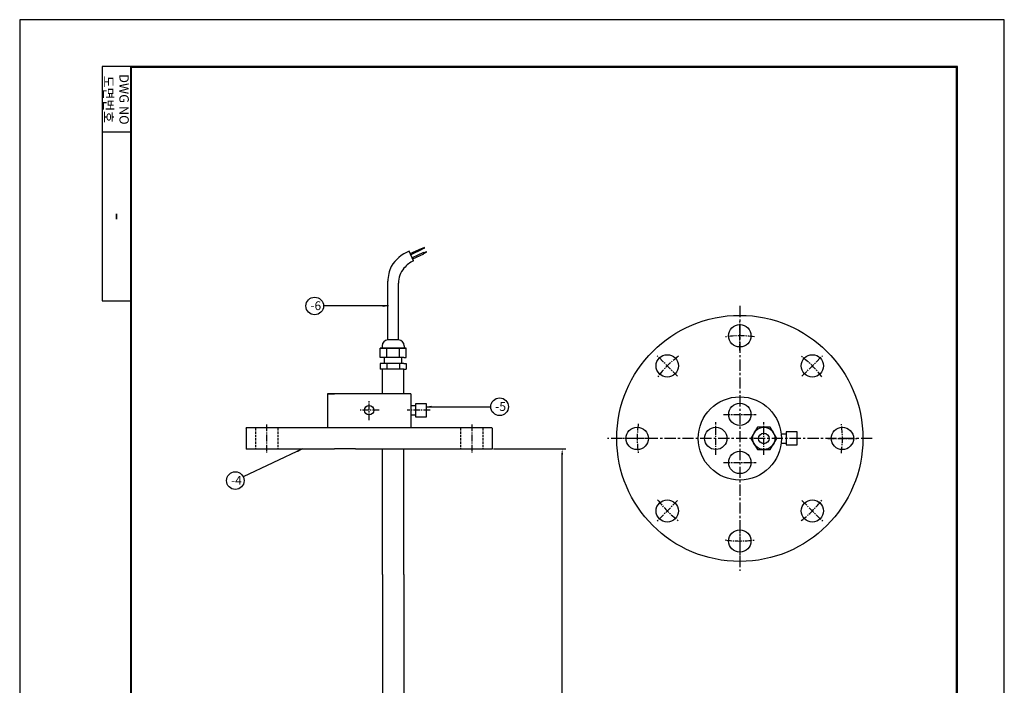
# Model space of a CAD drawing. Units: millimetres. Extents: x -2770 to -1930, y -256 to 1007.
# Drawn here: x -2770 to -1930, y 439 to 1007 of the extents above; entities that cross this region are included whole.
import ezdxf

# ---------------------------------------------------------------- set-up
doc = ezdxf.new("R2010")
doc.units = ezdxf.units.MM
doc.header["$LTSCALE"] = 0.3
for name, pattern in [('CENTER', [50.8, 31.75, -6.35, 6.35, -6.35]), ('CENTER2', [28.575, 19.05, -3.175, 3.175, -3.175]), ('HIDDEN2', [4.7625, 3.175, -1.5875])]:
    doc.linetypes.add(name, pattern=pattern)
doc.styles.get("Standard").update_dxf_attribs({"font": 'arial.ttf'})
doc.dimstyles.new('ISO-25', dxfattribs={"dimtxt": 5, "dimasz": 5, "dimexe": 3, "dimexo": 1, "dimgap": 1, "dimtad": 1, "dimtxsty": 'Standard', "dimcen": 2.5, "dimclrd": 256, "dimclre": 256, "dimclrt": 256, "dimadec": 0, "dimazin": 0, "dimtfac": 1, "dimtmove": 0, "dimatfit": 3, "dimfxl": 1, "dimarcsym": 0})

# ---------------------------------------------------------------- blocks, each defined once
blk = doc.blocks.new('*D5')
at = {"lineweight": -2, "transparency": 16777216}
for p, q in [((-2366.29, 640.76), (-2304.61, 640.76)), ((-2307.61, 70.99), (-2307.61, 635.76)), ((-2358.02, 65.99), (-2304.61, 65.99))]:
    blk.add_line(p, q, dxfattribs=at)
at = {"transparency": 16777216}
for points in [[(-2308.44, 635.76), (-2306.77, 635.76), (-2307.61, 640.76)], [(-2308.44, 70.99), (-2306.77, 70.99), (-2307.61, 65.99)]]:
    blk.add_solid(points, dxfattribs=at)
at = {"layer": 'Defpoints', "color": 0, "transparency": 16777216}
for p in [(-2367.29, 640.76), (-2307.61, 640.76), (-2359.02, 65.99)]:
    blk.add_point(p, dxfattribs=at)
at = {"transparency": 16777216, "insert": (-2316.05, 353.38), "char_height": 5, "attachment_point": 5, "rotation": 90}
blk.add_mtext('L1', dxfattribs=at)

msp = doc.modelspace()

# ---------------------------------------------------------------- linework, layer by layer
for p, q in [((-1930.409, 1007.001), (-2770.409, 1007.001)), ((-2770.409, 1007.001), (-2770.409, -255.951)), ((-1930.409, -255.951), (-1930.409, 1007.001)), ((-2676.009, 967.001), (-2676.009, -215.951)), ((-1970.409, 967.001), (-2676.009, 967.001)), ((-2675.209, 966.201), (-2675.209, -215.151)), ((-1971.209, 966.201), (-2675.209, 966.201)), ((-1971.209, -215.151), (-1971.209, 966.201)), ((-1970.409, -215.951), (-1970.409, 967.001)), ((-2676.009, 911.001), (-2700.009, 911.001)), ((-2434.337, 801.243), (-2438.178, 809.466)), ((-2427.628, 811.719), (-2424.912, 812.994)), ((-2427.585, 811.629), (-2424.869, 812.903)), ((-2427.543, 811.538), (-2424.827, 812.813)), ((-2427.5, 811.448), (-2424.784, 812.722)), ((-2427.458, 811.357), (-2424.742, 812.631)), ((-2427.415, 811.267), (-2424.699, 812.541)), ((-2427.373, 811.176), (-2424.657, 812.45)), ((-2425.926, 808.093), (-2423.21, 809.367)), ((-2425.884, 808.002), (-2423.168, 809.276)), ((-2425.841, 807.912), (-2423.125, 809.186)), ((-2425.799, 807.821), (-2423.083, 809.095)), ((-2425.756, 807.731), (-2423.04, 809.005)), ((-2425.714, 807.64), (-2422.998, 808.914)), ((-2425.672, 807.55), (-2422.956, 808.824)), ((-2456.288, 733.761), (-2456.288, 783.799)), ((-2447.288, 733.761), (-2447.288, 782.106)), ((-2447.288, 733.761), (-2456.288, 733.761)), ((-2440.819, 726.761), (-2462.758, 726.761)), ((-2462.758, 726.761), (-2440.819, 726.761)), ((-2462.758, 718.761), (-2462.758, 726.761)), ((-2461.288, 728.761), (-2461.288, 726.761)), ((-2457.273, 718.761), (-2457.273, 726.761)), ((-2446.303, 718.761), (-2446.303, 726.761)), ((-2442.288, 728.761), (-2442.288, 726.761)), ((-2440.819, 718.761), (-2440.819, 726.761)), ((-2460.788, 718.761), (-2462.758, 718.761)), ((-2460.788, 718.761), (-2462.758, 718.761)), ((-2442.788, 718.761), (-2460.788, 718.761)), ((-2459.288, 713.761), (-2459.288, 718.761)), ((-2444.288, 713.761), (-2444.288, 718.761)), ((-2442.788, 718.761), (-2440.819, 718.761)), ((-2462.758, 713.761), (-2462.758, 708.761)), ((-2460.788, 713.761), (-2462.758, 713.761)), ((-2460.788, 708.761), (-2462.758, 708.761)), ((-2442.788, 713.761), (-2460.788, 713.761)), ((-2460.788, 687.762), (-2460.788, 708.761)), ((-2442.788, 708.761), (-2460.788, 708.761)), ((-2457.273, 713.761), (-2457.273, 708.761)), ((-2446.303, 713.761), (-2446.303, 708.761)), ((-2442.788, 713.761), (-2440.819, 713.761)), ((-2442.788, 687.762), (-2442.788, 708.761)), ((-2442.788, 708.761), (-2440.819, 708.761)), ((-2440.819, 713.761), (-2440.819, 708.761)), ((-2501.788, 687.762), (-2507.788, 687.762)), ((-2507.788, 687.762), (-2507.788, 677.762)), ((-2507.788, 687.762), (-2501.788, 687.762)), ((-2483.788, 687.762), (-2501.788, 687.762)), ((-2436.788, 687.762), (-2483.788, 687.762)), ((-2436.788, 687.762), (-2436.788, 658.762)), ((-2507.788, 677.762), (-2507.788, 669.762)), ((-2436.788, 677.762), (-2432.786, 677.762)), ((-2423.286, 679.262), (-2432.786, 679.262)), ((-2432.786, 679.262), (-2432.786, 668.262)), ((-2423.286, 673.762), (-2423.286, 679.262)), ((-2423.286, 668.262), (-2423.286, 673.762)), ((-2507.788, 669.762), (-2507.788, 658.762)), ((-2436.788, 669.762), (-2432.786, 669.762)), ((-2432.786, 668.262), (-2423.286, 668.262)), ((-2501.788, 658.762), (-2577.288, 658.762)), ((-2542.337, 658.762), (-2577.288, 658.762)), ((-2577.288, 658.552), (-2577.288, 640.552)), ((-2483.788, 658.762), (-2501.788, 658.762)), ((-2367.288, 658.762), (-2483.788, 658.762)), ((-2367.288, 658.552), (-2367.288, 640.552)), ((-2107.058, 655.262), (-2116.558, 655.262)), ((-2116.558, 655.262), (-2116.558, 644.262)), ((-2107.058, 649.762), (-2107.058, 655.262)), ((-2191.56, 653.762), (-2191.334, 653.762)), ((-2120.786, 653.762), (-2116.558, 653.762)), ((-2107.058, 644.262), (-2107.058, 649.762)), ((-2577.288, 640.762), (-2501.788, 640.762)), ((-2483.788, 640.762), (-2501.788, 640.762)), ((-2483.788, 640.762), (-2501.788, 640.762)), ((-2483.788, 640.762), (-2367.288, 640.762)), ((-2460.788, 533.764), (-2460.788, 640.762)), ((-2442.788, 533.764), (-2442.788, 640.762)), ((-2120.786, 645.762), (-2116.558, 645.762)), ((-2116.558, 644.262), (-2107.058, 644.262)), ((-2460.788, 533.764), (-2460.788, 525.166)), ((-2442.788, 533.764), (-2442.788, 529.989)), ((-2442.788, 529.989), (-2442.788, 508.764)), ((-2460.788, 525.166), (-2460.788, 508.764)), ((-2460.788, 508.764), (-2460.788, 458.764)), ((-2442.788, 508.764), (-2442.788, 458.764)), ((-2460.788, 458.764), (-2460.788, 194.111)), ((-2442.788, 458.764), (-2442.788, 198.934))]:
    msp.add_line(p, q)
at = {"linetype": 'CENTER'}
for p, q in [((-2156.06, 762.762), (-2156.06, 536.762)), ((-2043.06, 649.762), (-2269.06, 649.762))]:
    msp.add_line(p, q, dxfattribs=at)
at = {"linetype": 'CENTER2'}
for p, q in [((-2156.06, 724.762), (-2156.06, 749.812)), ((-2209.093, 702.795), (-2226.805, 720.508)), ((-2103.027, 702.795), (-2085.314, 720.508)), ((-2472.288, 665.262), (-2472.288, 682.262)), ((-2463.788, 673.762), (-2480.788, 673.762)), ((-2420.286, 673.762), (-2439.788, 673.762)), ((-2176.56, 635.793), (-2176.56, 663.732)), ((-2170.029, 670.262), (-2142.09, 670.262)), ((-2135.56, 635.793), (-2135.56, 663.732)), ((-2559.814, 661.552), (-2559.814, 637.552)), ((-2384.763, 661.552), (-2384.763, 637.552)), ((-2231.06, 649.762), (-2256.109, 649.762)), ((-2081.06, 649.762), (-2056.011, 649.762)), ((-2170.029, 629.262), (-2142.09, 629.262)), ((-2209.093, 596.729), (-2226.805, 579.017)), ((-2103.027, 596.729), (-2085.314, 579.017)), ((-2156.06, 574.762), (-2156.06, 549.713))]:
    msp.add_line(p, q, dxfattribs=at)
at = {"linetype": 'Continuous'}
msp.add_line((-2577.288, 658.552), (-2577.078, 658.762), dxfattribs=at)
at = {"linetype": 'HIDDEN2', "ltscale": 2}
for p, q in [((-2569.338, 658.552), (-2569.338, 640.552)), ((-2550.289, 658.552), (-2550.289, 640.552)), ((-2394.287, 658.552), (-2394.287, 640.552)), ((-2375.238, 658.552), (-2375.238, 640.552))]:
    msp.add_line(p, q, dxfattribs=at)
for points in [[(-2676.009, 967.001), (-2700.009, 967.001), (-2700.009, 767.001), (-2676.009, 767.001)], [(-2437.252, 807.426), (-2427.713, 811.901), (-2427.288, 810.995), (-2436.828, 806.52)], [(-2435.133, 802.89), (-2425.587, 807.368), (-2426.011, 808.274), (-2435.556, 803.796)]]:
    msp.add_lwpolyline(points)
msp.add_lwpolyline([(-2141.045, 659.262), (-2146.529, 649.762), (-2141.045, 640.262), (-2130.075, 640.262), (-2124.59, 649.762), (-2130.075, 659.262)], close=True)
for centre, radius in [((-2518.699, 762.779), 7.5), ((-2156.06, 649.762), 105), ((-2156.06, 737.287), 9.525), ((-2217.949, 711.652), 9.525), ((-2094.171, 711.652), 9.525), ((-2360.997, 676.773), 7.5), ((-2156.06, 649.762), 35.5), ((-2472.288, 673.762), 4), ((-2156.06, 670.262), 9.5), ((-2243.584, 649.762), 9.525), ((-2176.56, 649.762), 9.5), ((-2135.56, 649.762), 9.5), ((-2068.535, 649.762), 9.525), ((-2135.56, 649.762), 4.5), ((-2156.06, 629.262), 9.5), ((-2586.479, 613.781), 7.5), ((-2217.949, 587.873), 9.525), ((-2094.171, 587.873), 9.525), ((-2156.06, 562.238), 9.525)]:
    msp.add_circle(centre, radius)
for centre, radius, start, end in [((-2425.696, 779.228), 32.713, 112.430052, 147.986351), ((-2424.603, 779.835), 23.517, 114.450465, 139.777674), ((-2426.288, 783.799), 30, 154.805062, 180), ((-2427.288, 782.106), 20, 139.777674, 180), ((-2456.288, 728.761), 5, 90, 180), ((-2447.288, 728.761), 5, 0, 90)]:
    msp.add_arc(centre, radius, start, end)
at = {"linetype": 'CENTER2'}
for start, end in [(81.798016, 98.201984), (126.798016, 143.201984), (36.798016, 53.201984), (171.798016, 188.201984), (351.798016, 8.201984), (216.798016, 233.201984), (306.798016, 323.201984), (261.798016, 278.201984)]:
    msp.add_arc((-2156.06, 649.762), 87.525, start, end, dxfattribs=at)

# ---------------------------------------------------------------- texts
at = {"attachment_point": 5, "rotation": 270}
for s, insert, char_height, width in [('DWG NO\\P{\\fGulim|b0|i0|c129|p50;도면번호}', (-2688.009, 939.001), 8, 56), ('-', (-2688.009, 839.001), 14, 144)]:
    msp.add_mtext(s, dxfattribs=dict(at, insert=insert, char_height=char_height, width=width))
at = {"char_height": 7.5, "width": 8.96498}
for s, insert, attachment_point in [('\\pi0.23113;-6', (-2524.192, 766.743), 1), ('-5', (-2355.505, 680.737), 3), ('\\pi0.24392;-4', (-2591.971, 617.745), 1)]:
    msp.add_mtext(s, dxfattribs=dict(at, insert=insert, attachment_point=attachment_point))

# ---------------------------------------------------------------- dimensions: what is measured, and where the dimension line sits
dim = msp.add_linear_dim(base=(-2307.607, 640.762), p1=(-2359.015, 65.99), p2=(-2367.288, 640.762), angle=90, text='L1', dimstyle='ISO-25', override={"dimtmove": 2})
dim.commit()
dim.dimension.update_dxf_attribs({"geometry": '*D5', "text_midpoint": (-2316.046, 353.376), "dimtype": 160})

# ---------------------------------------------------------------- leaders
for points in [[(-2455.699, 762.779), (-2511.199, 762.779)], [(-2423.997, 676.773), (-2368.497, 676.773)], [(-2529.128, 640.828), (-2579.695, 616.981)]]:
    msp.add_leader(points, dimstyle='ISO-25', override={"dimgap": 1, "dimtad": 0})

doc.saveas('drawing.dxf')
